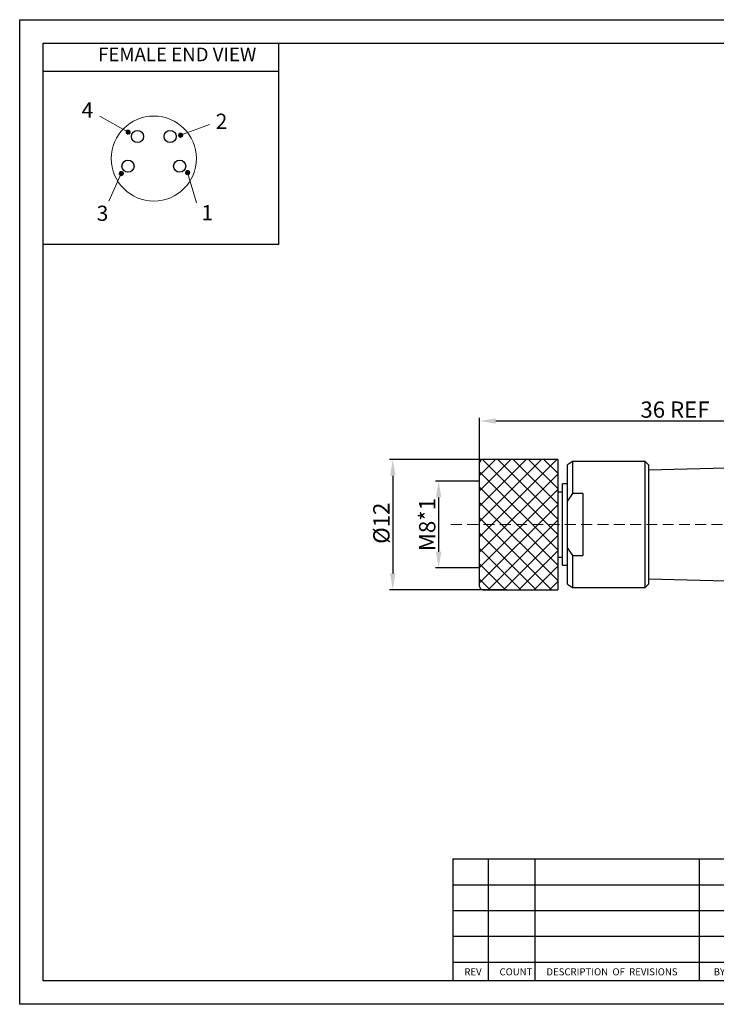
# Model space of a CAD drawing. Units: inches. Extents: x 1674 to 1803, y 1594 to 1685.
# Drawn here: x 1674 to 1739, y 1594 to 1685 of the extents above; entities that cross this region are included whole.
import ezdxf

# ---------------------------------------------------------------- set-up
doc = ezdxf.new("R2010")
doc.units = ezdxf.units.IN
doc.header["$MEASUREMENT"] = 0
doc.linetypes.add('DASHEDX2', pattern=[1.5, 1, -0.5])
doc.layers.add('A1', color=7, linetype='Continuous', lineweight=30)
doc.layers.add('A7', color=7, linetype='Continuous', lineweight=25)
for name, color, linetype in [('A3', 3, 'Continuous'), ('A6', 1, 'Continuous'), ('TFR-TRI', 7, 'Continuous'), ('图层 1', 7, 'Continuous'), ('标题框层', 2, 'Continuous')]:
    doc.layers.add(name, color=color, linetype=linetype)
doc.styles.add('样式', font='isocp.shx', dxfattribs={"bigfont": 'gbcbig.shx'})
doc.dimstyles.get("Standard").update_dxf_attribs({"dimtxt": 2.5, "dimasz": 2.5, "dimexe": 0.5, "dimexo": 0, "dimgap": 0.3, "dimtad": 1, "dimdec": 3, "dimdsep": 46, "dimtxsty": '样式', "dimcen": 0.09, "dimclrd": 256, "dimclrt": 2, "dimadec": 0, "dimazin": 0, "dimtfac": 1, "dimtdec": 3, "dimtmove": 0, "dimatfit": 3, "dimfxl": 0, "dimtolj": 1, "dimtzin": 0, "dimarcsym": 0})

# ---------------------------------------------------------------- blocks, each defined once
blk = doc.blocks.new('标题框')
at = {"layer": '标题框层'}
for p, q in [((1826.88, 707.8), (1826.88, 655.8)), ((1826.88, 707.8), (1996.88, 707.8)), ((1841.88, 707.8), (1841.88, 655.8)), ((1861.88, 707.8), (1861.88, 655.8)), ((1931.88, 707.8), (1931.88, 655.8)), ((1826.88, 696.8), (1996.88, 696.8)), ((1826.88, 685.8), (1996.88, 685.8)), ((1826.88, 674.8), (1996.88, 674.8)), ((1826.88, 663.8), (1996.88, 663.8))]:
    blk.add_line(p, q, dxfattribs=at)
at = {"layer": 'A7', "char_height": 3, "attachment_point": 1, "style": '样式'}
for s, insert in [('REV', (1831.75, 661.16)), ('COUNT', (1846.75, 661.16)), ('DESCRIPTION  OF  REVISIONS', (1866.75, 661.16)), ('BY', (1938.07, 661.16))]:
    blk.add_mtext_dynamic_manual_height_columns(s, width=157.076, gutter_width=17.5, heights=[0], dxfattribs=dict(at, insert=insert))
at = {"layer": 'A7', "style": '样式'}
for tag, p in [('2017.5.30', (2062.66, 696.73)), ('FEK41-P/T539', (2149.89, 690.74)), ('1:1', (2067.24, 684))]:
    blk.add_attdef(tag, p, '', height=4.55, dxfattribs=at)
blk = doc.blocks.new('*D19')
at = {"layer": 'A3', "color": 0, "lineweight": -2}
for p, q in [((1719.252, 1644.146), (1708.463, 1644.146)), ((1708.763, 1642.646), (1708.763, 1633.646)), ((1719.252, 1632.146), (1708.463, 1632.146))]:
    blk.add_line(p, q, dxfattribs=at)
at = {"layer": 'A3', "color": 0}
for points in [[(1708.513, 1642.646), (1709.013, 1642.646), (1708.763, 1644.146)], [(1708.513, 1633.646), (1709.013, 1633.646), (1708.763, 1632.146)]]:
    blk.add_solid(points, dxfattribs=at)
at = {"layer": 'Defpoints', "color": 0}
for p in [(1719.252, 1644.146), (1708.763, 1632.146), (1719.252, 1632.146)]:
    blk.add_point(p, dxfattribs=at)
at = {"layer": 'A3', "color": 0, "insert": (1707.713, 1638.27), "char_height": 1.5, "attachment_point": 5, "rotation": 90, "style": '样式'}
blk.add_mtext('\\A1;%%C12', dxfattribs=at)
blk = doc.blocks.new('*D20')
at = {"layer": 'A3', "color": 0, "lineweight": -2}
for p, q in [((1716.752, 1642.146), (1712.683, 1642.146)), ((1712.983, 1640.646), (1712.983, 1635.646)), ((1716.752, 1634.146), (1712.683, 1634.146))]:
    blk.add_line(p, q, dxfattribs=at)
at = {"layer": 'A3', "color": 0}
for points in [[(1712.733, 1640.646), (1713.233, 1640.646), (1712.983, 1642.146)], [(1712.733, 1635.646), (1713.233, 1635.646), (1712.983, 1634.146)]]:
    blk.add_solid(points, dxfattribs=at)
at = {"layer": 'Defpoints', "color": 0}
for p in [(1716.752, 1642.146), (1712.983, 1634.146), (1716.752, 1634.146)]:
    blk.add_point(p, dxfattribs=at)
at = {"layer": 'A3', "color": 0, "insert": (1711.933, 1638.146), "char_height": 1.5, "attachment_point": 5, "rotation": 90, "style": '样式'}
blk.add_mtext('\\A1;M8*1', dxfattribs=at)
blk = doc.blocks.new('*D21')
at = {"layer": 'A7', "color": 0, "lineweight": -2}
for p, q in [((1716.752, 1643.646), (1716.752, 1647.989)), ((1752.752, 1643.146), (1752.752, 1647.989))]:
    blk.add_line(p, q, dxfattribs=at)
at = {"layer": 'A7', "lineweight": -2}
blk.add_line((1718.252, 1647.689), (1751.252, 1647.689), dxfattribs=at)
at = {"layer": 'A7'}
for points in [[(1718.252, 1647.939), (1718.252, 1647.439), (1716.752, 1647.689)], [(1751.252, 1647.939), (1751.252, 1647.439), (1752.752, 1647.689)]]:
    blk.add_solid(points, dxfattribs=at)
at = {"layer": 'Defpoints', "color": 0}
for p in [(1752.752, 1647.689), (1716.752, 1643.646), (1752.752, 1643.146)]:
    blk.add_point(p, dxfattribs=at)
at = {"layer": 'A7', "color": 0, "insert": (1734.752, 1648.739), "char_height": 1.5, "attachment_point": 5, "style": '样式'}
blk.add_mtext('\\A1;36 REF', dxfattribs=at)

msp = doc.modelspace()

# ---------------------------------------------------------------- hatches: boundary and pattern name
at = {"layer": 'A7'}
h = msp.add_hatch(dxfattribs=at)
h.set_pattern_fill('ANSI37', color=256, scale=8)
h.set_pattern_definition([(45, (-701.3839, -631.2156), (-0.70710678, 0.70710678), []), (135, (-701.3839, -631.2156), (-0.70710678, -0.70710678), [])])
h.paths.add_polyline_path([(1723.9525, 1641.7618), (1723.9525, 1642.5801), (1723.9525, 1643.2473), (1723.9525, 1643.7408), (1723.9525, 1644.0439), (1723.9525, 1644.146), (1717.0525, 1644.146, 0.4142135), (1716.7525, 1643.846), (1716.7525, 1638.146), (1723.9525, 1638.146), (1723.9525, 1638.6996), (1723.9525, 1639.788), (1723.9525, 1640.8204)])
h.paths.add_polyline_path([(1723.9525, 1637.5924), (1723.9525, 1638.146), (1716.7525, 1638.146), (1716.7525, 1632.446, 0.4142136), (1717.0525, 1632.146), (1723.9525, 1632.146), (1723.9525, 1632.2482), (1723.9525, 1632.5512), (1723.9525, 1633.0447), (1723.9525, 1633.712), (1723.9525, 1634.5302), (1723.9525, 1635.4716), (1723.9525, 1636.504)])
at = {"layer": '图层 1'}
for points in [[(1684.2407, 1674.432), (1684.1996, 1674.35), (1684.5694, 1674.35)], [(1684.1996, 1674.35), (1684.3434, 1674.3088), (1684.4461, 1674.3088)], [(1684.1996, 1674.35), (1684.5694, 1674.35), (1684.4461, 1674.3088)], [(1684.1996, 1674.35), (1684.1996, 1674.3088), (1684.3023, 1674.3088)], [(1684.1996, 1674.3088), (1684.2201, 1674.2471), (1684.3844, 1674.2471)], [(1684.1996, 1674.3088), (1684.3844, 1674.3088), (1684.3844, 1674.2471)], [(1684.2201, 1674.2471), (1684.2201, 1674.2266), (1684.3844, 1674.2266)], [(1684.2201, 1674.2471), (1684.3844, 1674.2471), (1684.3844, 1674.2266)], [(1684.2201, 1674.2266), (1684.3023, 1674.1446), (1684.3844, 1674.1446)], [(1684.2201, 1674.2266), (1684.3844, 1674.2266), (1684.3844, 1674.1446)], [(1684.3023, 1674.4731), (1684.2407, 1674.432), (1684.5282, 1674.432)], [(1684.2407, 1674.432), (1684.5488, 1674.432), (1684.5694, 1674.35)], [(1684.3228, 1674.4937), (1684.3023, 1674.4731), (1684.4872, 1674.4731)], [(1684.3023, 1674.4731), (1684.4872, 1674.4731), (1684.5282, 1674.432)], [(1684.3023, 1674.1446), (1684.3434, 1674.124), (1684.3844, 1674.124)], [(1684.3023, 1674.1446), (1684.3844, 1674.1446), (1684.3844, 1674.124)], [(1684.3228, 1674.4937), (1684.4461, 1674.4937), (1684.4872, 1674.4731)], [(1684.3844, 1674.3088), (1684.3844, 1674.2471), (1684.5694, 1674.2471)], [(1684.3844, 1674.3088), (1684.5694, 1674.3088), (1684.5694, 1674.2471)], [(1684.3844, 1674.2471), (1684.3844, 1674.1446), (1684.5077, 1674.1446)], [(1684.3844, 1674.2471), (1684.5694, 1674.2471), (1684.5077, 1674.1446)], [(1684.3844, 1674.1446), (1684.3844, 1674.124), (1684.405, 1674.124)], [(1684.3844, 1674.1446), (1684.5077, 1674.1446), (1684.405, 1674.124)], [(1684.5694, 1674.35), (1684.4872, 1674.3088), (1684.5694, 1674.3088)], [(1689.0566, 1674.1235), (1689.0362, 1674.0209), (1689.221, 1674.0209)], [(1689.0362, 1674.0209), (1689.0362, 1673.9592), (1689.221, 1673.9592)], [(1689.0362, 1674.0209), (1689.221, 1674.0209), (1689.221, 1673.9592)], [(1689.0362, 1673.9592), (1689.0566, 1673.9181), (1689.2416, 1673.9181)], [(1689.0362, 1673.9592), (1689.221, 1673.9592), (1689.2416, 1673.9181)], [(1689.1593, 1674.2057), (1689.0566, 1674.1235), (1689.2416, 1674.1235)], [(1689.0566, 1674.1235), (1689.2416, 1674.1235), (1689.221, 1674.0209)], [(1689.0566, 1673.9181), (1689.1389, 1673.8361), (1689.2621, 1673.8361)], [(1689.0566, 1673.9181), (1689.2416, 1673.9181), (1689.2621, 1673.8361)], [(1689.1593, 1674.2057), (1689.2621, 1674.2057), (1689.2416, 1674.1235)], [(1689.2416, 1674.1235), (1689.221, 1674.0209), (1689.4264, 1674.0209)], [(1689.221, 1674.0209), (1689.2416, 1673.9386), (1689.4058, 1673.9386)], [(1689.221, 1674.0209), (1689.4058, 1674.0209), (1689.4058, 1673.9386)], [(1689.2621, 1674.1646), (1689.2416, 1674.1235), (1689.3853, 1674.1235)], [(1689.2416, 1674.1235), (1689.3853, 1674.1235), (1689.4264, 1674.0209)], [(1689.2416, 1673.9386), (1689.2621, 1673.8769), (1689.3443, 1673.8769)], [(1689.2416, 1673.9386), (1689.4058, 1673.9386), (1689.3443, 1673.8769)], [(1689.2621, 1674.2057), (1689.2621, 1674.1646), (1689.3443, 1674.1646)], [(1689.2621, 1674.2057), (1689.2826, 1674.2057), (1689.3443, 1674.1646)], [(1689.2621, 1674.1646), (1689.3443, 1674.1646), (1689.3853, 1674.1235)], [(1689.2621, 1673.8769), (1689.2621, 1673.8361), (1689.2826, 1673.8361)], [(1689.2621, 1673.8769), (1689.3443, 1673.8769), (1689.2826, 1673.8361)], [(1683.595, 1670.5923), (1683.5745, 1670.4897), (1683.7594, 1670.4897)], [(1683.5745, 1670.4897), (1683.5745, 1670.428), (1683.7594, 1670.428)], [(1683.5745, 1670.4897), (1683.7594, 1670.4897), (1683.7594, 1670.428)], [(1683.5745, 1670.428), (1683.595, 1670.3869), (1683.7799, 1670.3869)], [(1683.5745, 1670.428), (1683.7594, 1670.428), (1683.7799, 1670.3869)], [(1683.6977, 1670.6746), (1683.595, 1670.5923), (1683.7799, 1670.5923)], [(1683.595, 1670.5923), (1683.7799, 1670.5923), (1683.7594, 1670.4897)], [(1683.595, 1670.3869), (1683.6772, 1670.3049), (1683.8005, 1670.3049)], [(1683.595, 1670.3869), (1683.7799, 1670.3869), (1683.8005, 1670.3049)], [(1683.6977, 1670.6746), (1683.8005, 1670.6746), (1683.7799, 1670.5923)], [(1683.7799, 1670.5923), (1683.7594, 1670.4897), (1683.9648, 1670.4897)], [(1683.7594, 1670.4897), (1683.7799, 1670.4075), (1683.9442, 1670.4075)], [(1683.7594, 1670.4897), (1683.9442, 1670.4897), (1683.9442, 1670.4075)], [(1683.8005, 1670.6334), (1683.7799, 1670.5923), (1683.9236, 1670.5923)], [(1683.7799, 1670.5923), (1683.9236, 1670.5923), (1683.9648, 1670.4897)], [(1683.7799, 1670.4075), (1683.8005, 1670.3458), (1683.8826, 1670.3458)], [(1683.7799, 1670.4075), (1683.9442, 1670.4075), (1683.8826, 1670.3458)], [(1683.8005, 1670.6746), (1683.8005, 1670.6334), (1683.8826, 1670.6334)], [(1683.8005, 1670.6746), (1683.8209, 1670.6746), (1683.8826, 1670.6334)], [(1683.8005, 1670.6334), (1683.8826, 1670.6334), (1683.9236, 1670.5923)], [(1683.8005, 1670.3458), (1683.8005, 1670.3049), (1683.8209, 1670.3049)], [(1683.8005, 1670.3458), (1683.8826, 1670.3458), (1683.8209, 1670.3049)], [(1689.7067, 1670.683), (1689.6863, 1670.5804), (1689.8711, 1670.5804)], [(1689.6863, 1670.5804), (1689.6863, 1670.5187), (1689.8711, 1670.5187)], [(1689.6863, 1670.5804), (1689.8711, 1670.5804), (1689.8711, 1670.5187)], [(1689.6863, 1670.5187), (1689.7067, 1670.4776), (1689.8917, 1670.4776)], [(1689.6863, 1670.5187), (1689.8711, 1670.5187), (1689.8917, 1670.4776)], [(1689.8094, 1670.7653), (1689.7067, 1670.683), (1689.8917, 1670.683)], [(1689.7067, 1670.683), (1689.8917, 1670.683), (1689.8711, 1670.5804)], [(1689.7067, 1670.4776), (1689.789, 1670.3956), (1689.9123, 1670.3956)], [(1689.7067, 1670.4776), (1689.8917, 1670.4776), (1689.9123, 1670.3956)], [(1689.8094, 1670.7653), (1689.9123, 1670.7653), (1689.8917, 1670.683)], [(1689.8917, 1670.683), (1689.8711, 1670.5804), (1690.0765, 1670.5804)], [(1689.8711, 1670.5804), (1689.8917, 1670.4981), (1690.056, 1670.4981)], [(1689.8711, 1670.5804), (1690.056, 1670.5804), (1690.056, 1670.4981)], [(1689.9123, 1670.7241), (1689.8917, 1670.683), (1690.0354, 1670.683)], [(1689.8917, 1670.683), (1690.0354, 1670.683), (1690.0765, 1670.5804)], [(1689.8917, 1670.4981), (1689.9123, 1670.4364), (1689.9944, 1670.4364)], [(1689.8917, 1670.4981), (1690.056, 1670.4981), (1689.9944, 1670.4364)], [(1689.9123, 1670.7653), (1689.9123, 1670.7241), (1689.9944, 1670.7241)], [(1689.9123, 1670.7653), (1689.9327, 1670.7653), (1689.9944, 1670.7241)], [(1689.9123, 1670.7241), (1689.9944, 1670.7241), (1690.0354, 1670.683)], [(1689.9123, 1670.4364), (1689.9123, 1670.3956), (1689.9327, 1670.3956)], [(1689.9123, 1670.4364), (1689.9944, 1670.4364), (1689.9327, 1670.3956)]]:
    msp.add_hatch(color=7, dxfattribs=at).paths.add_polyline_path(points)

# ---------------------------------------------------------------- linework, layer by layer
at = {"layer": 'A1'}
for p, q in [((1676.5636, 1682.5043), (1800.5476, 1682.5043)), ((1676.5636, 1596.1043), (1676.5636, 1682.5043)), ((1800.5476, 1596.1043), (1676.5636, 1596.1043))]:
    msp.add_line(p, q, dxfattribs=at)
at = {"layer": 'A6'}
for p, q in [((1674.4036, 1684.6643), (1802.7076, 1684.6643)), ((1674.4036, 1593.9443), (1674.4036, 1684.6643)), ((1802.7076, 1593.9443), (1674.4036, 1593.9443))]:
    msp.add_line(p, q, dxfattribs=at)
at = {"layer": 'A7', "lineweight": 30}
for points in [[(1698.2611, 1663.9482), (1698.2611, 1682.5043)], [(1698.2611, 1679.9032), (1676.5636, 1679.9032)], [(1698.2611, 1663.9482), (1676.5636, 1663.9482)]]:
    msp.add_lwpolyline(points, dxfattribs=at)
at = {"layer": 'TFR-TRI', "color": 0}
for p, q in [((1723.9525, 1644.146), (1717.0525, 1644.146)), ((1723.9525, 1644.146), (1723.9525, 1644.0439)), ((1723.9525, 1644.0439), (1723.9525, 1643.7408)), ((1725.3025, 1643.946), (1724.8525, 1643.646)), ((1732.0025, 1643.946), (1725.3025, 1643.946)), ((1725.3025, 1643.946), (1725.3025, 1643.817)), ((1732.3025, 1643.646), (1732.0025, 1643.946)), ((1732.0025, 1643.8346), (1732.0025, 1643.946)), ((1716.7525, 1632.446), (1716.7525, 1643.846)), ((1723.9525, 1643.7408), (1723.9525, 1643.2473)), ((1723.9525, 1643.2473), (1723.9525, 1642.5801)), ((1724.8525, 1643.5429), (1724.8525, 1643.646)), ((1724.8525, 1643.2375), (1724.8525, 1643.5429)), ((1724.8525, 1642.7413), (1724.8525, 1643.2375)), ((1725.3025, 1643.817), (1725.3025, 1643.4357)), ((1725.3025, 1643.4357), (1725.3025, 1642.819)), ((1732.0025, 1643.5045), (1732.0025, 1643.8346)), ((1732.0025, 1642.9685), (1732.0025, 1643.5045)), ((1732.0025, 1642.2472), (1732.0025, 1642.9685)), ((1732.3025, 1643.646), (1732.3025, 1643.5403)), ((1732.3025, 1643.5403), (1732.3025, 1643.2274)), ((1741.7025, 1643.396), (1732.3025, 1643.146)), ((1732.3025, 1643.2274), (1732.3025, 1642.7191)), ((1723.9525, 1642.5801), (1723.9525, 1641.7618)), ((1724.8525, 1642.0728), (1724.8525, 1642.7413)), ((1724.8525, 1641.2572), (1724.8525, 1642.0728)), ((1725.3025, 1642.819), (1725.3025, 1641.9944)), ((1732.0025, 1641.3683), (1732.0025, 1642.2472)), ((1732.3025, 1642.7191), (1732.3025, 1642.0351)), ((1732.3025, 1642.0351), (1732.3025, 1641.2016)), ((1723.9525, 1641.7618), (1723.9525, 1640.8204)), ((1724.4025, 1641.146), (1723.9525, 1641.146)), ((1724.8525, 1641.896), (1724.4025, 1641.896)), ((1724.4025, 1641.787), (1724.4025, 1641.896)), ((1724.4025, 1641.4665), (1724.4025, 1641.787)), ((1724.4025, 1640.9529), (1724.4025, 1641.4665)), ((1724.8525, 1640.3249), (1724.8525, 1641.2572)), ((1725.3025, 1641.9944), (1725.3025, 1640.9986)), ((1732.0025, 1640.3656), (1732.0025, 1641.3683)), ((1732.3025, 1641.2016), (1732.3025, 1640.2508)), ((1723.9525, 1640.8204), (1723.9525, 1639.788)), ((1724.4025, 1640.2763), (1724.4025, 1640.9529)), ((1724.4025, 1639.4758), (1724.4025, 1640.2763)), ((1725.3025, 1640.9986), (1724.8525, 1640.3249)), ((1724.8525, 1635.9671), (1724.8525, 1640.3249)), ((1726.2525, 1640.9986), (1725.3025, 1640.9986)), ((1726.2525, 1640.9986), (1726.2525, 1639.9072)), ((1732.0025, 1639.2775), (1732.0025, 1640.3656)), ((1732.3025, 1640.2508), (1732.3025, 1639.219)), ((1723.9525, 1639.788), (1723.9525, 1638.6996)), ((1724.4025, 1638.598), (1724.4025, 1639.4758)), ((1726.2525, 1639.9072), (1726.2525, 1638.7414)), ((1723.9525, 1638.6996), (1723.9525, 1637.5924)), ((1724.4025, 1637.694), (1724.4025, 1638.598)), ((1726.2525, 1638.7414), (1726.2525, 1637.5506)), ((1732.0025, 1638.146), (1732.0025, 1639.2775)), ((1732.3025, 1639.219), (1732.3025, 1638.146)), ((1723.9525, 1637.5924), (1723.9525, 1636.504)), ((1724.4025, 1636.8163), (1724.4025, 1637.694)), ((1726.2525, 1637.5506), (1726.2525, 1636.3849)), ((1732.0025, 1637.0145), (1732.0025, 1638.146)), ((1732.3025, 1638.146), (1732.3025, 1637.073)), ((1724.4025, 1636.0158), (1724.4025, 1636.8163)), ((1732.0025, 1635.9265), (1732.0025, 1637.0145)), ((1732.3025, 1637.073), (1732.3025, 1636.0413)), ((1723.9525, 1636.504), (1723.9525, 1635.4716)), ((1724.4025, 1635.3391), (1724.4025, 1636.0158)), ((1724.8525, 1635.0349), (1724.8525, 1635.9671)), ((1724.8525, 1635.9671), (1725.3025, 1635.2934)), ((1726.2525, 1636.3849), (1726.2525, 1635.2934)), ((1732.0025, 1634.9237), (1732.0025, 1635.9265)), ((1732.3025, 1636.0413), (1732.3025, 1635.0904)), ((1723.9525, 1635.4716), (1723.9525, 1634.5302)), ((1723.9525, 1635.146), (1724.4025, 1635.146)), ((1724.4025, 1634.8255), (1724.4025, 1635.3391)), ((1724.4025, 1634.505), (1724.4025, 1634.8255)), ((1724.8525, 1634.2192), (1724.8525, 1635.0349)), ((1725.3025, 1635.2934), (1726.2525, 1635.2934)), ((1725.3025, 1635.2934), (1725.3025, 1634.2976)), ((1732.0025, 1634.0448), (1732.0025, 1634.9237)), ((1732.3025, 1635.0904), (1732.3025, 1634.2569)), ((1723.9525, 1634.5302), (1723.9525, 1633.712)), ((1724.4025, 1634.396), (1724.4025, 1634.505)), ((1724.4025, 1634.396), (1724.8525, 1634.396)), ((1724.8525, 1633.5507), (1724.8525, 1634.2192)), ((1725.3025, 1634.2976), (1725.3025, 1633.473)), ((1732.0025, 1633.3235), (1732.0025, 1634.0448)), ((1732.3025, 1634.2569), (1732.3025, 1633.5729)), ((1723.9525, 1633.712), (1723.9525, 1633.0447)), ((1723.9525, 1633.0447), (1723.9525, 1632.5512)), ((1724.8525, 1633.0545), (1724.8525, 1633.5507)), ((1724.8525, 1632.7491), (1724.8525, 1633.0545)), ((1725.3025, 1633.473), (1725.3025, 1632.8564)), ((1732.0025, 1632.7875), (1732.0025, 1633.3235)), ((1732.3025, 1633.5729), (1732.3025, 1633.0647)), ((1732.3025, 1633.146), (1741.7025, 1632.896)), ((1732.3025, 1633.0647), (1732.3025, 1632.7517)), ((1717.0525, 1632.146), (1723.9525, 1632.146)), ((1723.9525, 1632.5512), (1723.9525, 1632.2482)), ((1723.9525, 1632.2482), (1723.9525, 1632.146)), ((1724.8525, 1632.646), (1724.8525, 1632.7491)), ((1724.8525, 1632.646), (1725.3025, 1632.346)), ((1725.3025, 1632.8564), (1725.3025, 1632.475)), ((1725.3025, 1632.475), (1725.3025, 1632.346)), ((1725.3025, 1632.346), (1732.0025, 1632.346)), ((1732.0025, 1632.4575), (1732.0025, 1632.7875)), ((1732.0025, 1632.346), (1732.3025, 1632.646)), ((1732.0025, 1632.346), (1732.0025, 1632.4575)), ((1732.3025, 1632.7517), (1732.3025, 1632.646))]:
    msp.add_line(p, q, dxfattribs=at)
at = {"layer": 'TFR-TRI', "color": 1, "linetype": 'DASHEDX2', "lineweight": 5}
msp.add_line((1714.1216, 1638.146), (1755.7389, 1638.146), dxfattribs=at)
at = {"layer": 'TFR-TRI', "color": 0}
for centre in [(1685.2516, 1673.8994), (1688.2617, 1673.8994), (1684.3766, 1671.1693), (1689.1366, 1671.1693)]:
    msp.add_circle(centre, 0.56, dxfattribs=at)
at = {"layer": 'TFR-TRI', "color": 0, "lineweight": 5}
for start, end in [(360, 180), (180, 360)]:
    msp.add_arc((1686.7567, 1671.8693), 3.92, start, end, dxfattribs=at)
at = {"layer": 'TFR-TRI', "color": 0}
for centre, start, end in [((1717.0525, 1643.846), 90, 180), ((1717.0525, 1632.446), 180, 270)]:
    msp.add_arc(centre, 0.3, start, end, dxfattribs=at)
at = {"layer": '图层 1', "color": 7, "lineweight": 9}
for points in [[(1684.3844, 1674.3088), (1681.7712, 1675.7745)], [(1689.221, 1674.0209), (1691.8703, 1675.0124)], [(1689.4264, 1674.0209), (1689.3853, 1674.1235), (1689.3237, 1674.1852), (1689.221, 1674.2057), (1689.1183, 1674.1852), (1689.0566, 1674.1235), (1689.0362, 1674.0209), (1689.0566, 1673.9181), (1689.1183, 1673.8564), (1689.221, 1673.8155), (1689.3237, 1673.8564), (1689.3853, 1673.9181), (1689.4264, 1674.0209)], [(1683.7594, 1670.4897), (1682.5983, 1667.9421)], [(1683.9648, 1670.4897), (1683.9236, 1670.5923), (1683.8621, 1670.654), (1683.7594, 1670.6746), (1683.6567, 1670.654), (1683.595, 1670.5923), (1683.5745, 1670.4897), (1683.595, 1670.3869), (1683.6567, 1670.3252), (1683.7594, 1670.2843), (1683.8621, 1670.3252), (1683.9236, 1670.3869), (1683.9648, 1670.4897)], [(1690.0765, 1670.5804), (1690.0354, 1670.683), (1689.9738, 1670.7447), (1689.8711, 1670.7653), (1689.7684, 1670.7447), (1689.7067, 1670.683), (1689.6863, 1670.5804), (1689.7067, 1670.4776), (1689.7684, 1670.4159), (1689.8711, 1670.375), (1689.9738, 1670.4159), (1690.0354, 1670.4776), (1690.0765, 1670.5804)], [(1689.8711, 1670.5804), (1690.6751, 1667.7866)]]:
    msp.add_lwpolyline(points, dxfattribs=at)
at = {"layer": '图层 1', "lineweight": 0}
for points in [[(1684.2407, 1674.432), (1684.1996, 1674.35), (1684.5694, 1674.35), (1684.2407, 1674.432)], [(1684.1996, 1674.35), (1684.1996, 1674.35)], [(1684.1996, 1674.35), (1684.3434, 1674.3088), (1684.4461, 1674.3088), (1684.1996, 1674.35)], [(1684.1996, 1674.35), (1684.5694, 1674.35), (1684.4461, 1674.3088), (1684.1996, 1674.35)], [(1684.1996, 1674.35), (1684.1996, 1674.3088), (1684.3023, 1674.3088), (1684.1996, 1674.35)], [(1684.1996, 1674.3088), (1684.3023, 1674.3088), (1684.3844, 1674.3088), (1684.1996, 1674.3088)], [(1684.1996, 1674.3088), (1684.2201, 1674.2471), (1684.3844, 1674.2471), (1684.1996, 1674.3088)], [(1684.1996, 1674.3088), (1684.3844, 1674.3088), (1684.3844, 1674.2471), (1684.1996, 1674.3088)], [(1684.2201, 1674.2471), (1684.2201, 1674.2266), (1684.3844, 1674.2266), (1684.2201, 1674.2471)], [(1684.2201, 1674.2471), (1684.3844, 1674.2471), (1684.3844, 1674.2266), (1684.2201, 1674.2471)], [(1684.2201, 1674.2266), (1684.3023, 1674.1446), (1684.3844, 1674.1446), (1684.2201, 1674.2266)], [(1684.2201, 1674.2266), (1684.3844, 1674.2266), (1684.3844, 1674.1446), (1684.2201, 1674.2266)], [(1684.3023, 1674.4731), (1684.2407, 1674.432), (1684.5282, 1674.432), (1684.3023, 1674.4731)], [(1684.2407, 1674.432), (1684.5282, 1674.432), (1684.5488, 1674.432), (1684.2407, 1674.432)], [(1684.2407, 1674.432), (1684.5488, 1674.432), (1684.5694, 1674.35), (1684.2407, 1674.432)], [(1684.3228, 1674.4937), (1684.3023, 1674.4731), (1684.4872, 1674.4731), (1684.3228, 1674.4937)], [(1684.3023, 1674.4731), (1684.4872, 1674.4731), (1684.5282, 1674.432), (1684.3023, 1674.4731)], [(1684.3023, 1674.1446), (1684.3434, 1674.124), (1684.3844, 1674.124), (1684.3023, 1674.1446)], [(1684.3023, 1674.1446), (1684.3844, 1674.1446), (1684.3844, 1674.124), (1684.3023, 1674.1446)], [(1684.405, 1674.4937), (1684.3228, 1674.4937), (1684.4461, 1674.4937), (1684.405, 1674.4937)], [(1684.3228, 1674.4937), (1684.4461, 1674.4937), (1684.4872, 1674.4731), (1684.3228, 1674.4937)], [(1684.3434, 1674.3088), (1684.4461, 1674.3088), (1684.3844, 1674.3088), (1684.3434, 1674.3088)], [(1684.4872, 1674.3088), (1684.3844, 1674.3088), (1684.5694, 1674.3088), (1684.4872, 1674.3088)], [(1684.3844, 1674.3088), (1684.3844, 1674.2471), (1684.5694, 1674.2471), (1684.3844, 1674.3088)], [(1684.3844, 1674.3088), (1684.5694, 1674.3088), (1684.5694, 1674.2471), (1684.3844, 1674.3088)], [(1684.3844, 1674.2471), (1684.3844, 1674.1446), (1684.5077, 1674.1446), (1684.3844, 1674.2471)], [(1684.3844, 1674.2471), (1684.5694, 1674.2471), (1684.5077, 1674.1446), (1684.3844, 1674.2471)], [(1684.3844, 1674.1446), (1684.3844, 1674.124), (1684.405, 1674.124), (1684.3844, 1674.1446)], [(1684.3844, 1674.1446), (1684.5077, 1674.1446), (1684.405, 1674.124), (1684.3844, 1674.1446)], [(1684.5694, 1674.35), (1684.4872, 1674.3088), (1684.5694, 1674.3088), (1684.5694, 1674.35)], [(1689.0566, 1674.1235), (1689.0362, 1674.0209), (1689.221, 1674.0209), (1689.0566, 1674.1235)], [(1689.0362, 1674.0209), (1689.0362, 1673.9592), (1689.221, 1673.9592), (1689.0362, 1674.0209)], [(1689.0362, 1674.0209), (1689.221, 1674.0209), (1689.221, 1673.9592), (1689.0362, 1674.0209)], [(1689.0362, 1673.9592), (1689.0566, 1673.9181), (1689.2416, 1673.9181), (1689.0362, 1673.9592)], [(1689.0362, 1673.9592), (1689.221, 1673.9592), (1689.2416, 1673.9181), (1689.0362, 1673.9592)], [(1689.1593, 1674.2057), (1689.0566, 1674.1235), (1689.2416, 1674.1235), (1689.1593, 1674.2057)], [(1689.0566, 1674.1235), (1689.2416, 1674.1235), (1689.221, 1674.0209), (1689.0566, 1674.1235)], [(1689.0566, 1673.9181), (1689.1389, 1673.8361), (1689.2621, 1673.8361), (1689.0566, 1673.9181)], [(1689.0566, 1673.9181), (1689.2416, 1673.9181), (1689.2621, 1673.8361), (1689.0566, 1673.9181)], [(1689.1593, 1674.2057), (1689.2621, 1674.2057), (1689.2416, 1674.1235), (1689.1593, 1674.2057)], [(1689.2416, 1674.1235), (1689.221, 1674.0209), (1689.4264, 1674.0209), (1689.2416, 1674.1235)], [(1689.221, 1674.0209), (1689.4264, 1674.0209), (1689.4058, 1674.0209), (1689.221, 1674.0209)], [(1689.221, 1674.0209), (1689.2416, 1673.9386), (1689.4058, 1673.9386), (1689.221, 1674.0209)], [(1689.221, 1674.0209), (1689.4058, 1674.0209), (1689.4058, 1673.9386), (1689.221, 1674.0209)], [(1689.2621, 1674.1646), (1689.2416, 1674.1235), (1689.3853, 1674.1235), (1689.2621, 1674.1646)], [(1689.2416, 1674.1235), (1689.3853, 1674.1235), (1689.4264, 1674.0209), (1689.2416, 1674.1235)], [(1689.2416, 1673.9386), (1689.2621, 1673.8769), (1689.3443, 1673.8769), (1689.2416, 1673.9386)], [(1689.2416, 1673.9386), (1689.4058, 1673.9386), (1689.3443, 1673.8769), (1689.2416, 1673.9386)], [(1689.2621, 1674.2057), (1689.2621, 1674.1646), (1689.3443, 1674.1646), (1689.2621, 1674.2057)], [(1689.2621, 1674.2057), (1689.2826, 1674.2057), (1689.3443, 1674.1646), (1689.2621, 1674.2057)], [(1689.2621, 1674.1646), (1689.3443, 1674.1646), (1689.3853, 1674.1235), (1689.2621, 1674.1646)], [(1689.2621, 1673.8769), (1689.2621, 1673.8361), (1689.2826, 1673.8361), (1689.2621, 1673.8769)], [(1689.2621, 1673.8769), (1689.3443, 1673.8769), (1689.2826, 1673.8361), (1689.2621, 1673.8769)], [(1683.595, 1670.5923), (1683.5745, 1670.4897), (1683.7594, 1670.4897), (1683.595, 1670.5923)], [(1683.5745, 1670.4897), (1683.5745, 1670.428), (1683.7594, 1670.428), (1683.5745, 1670.4897)], [(1683.5745, 1670.4897), (1683.7594, 1670.4897), (1683.7594, 1670.428), (1683.5745, 1670.4897)], [(1683.5745, 1670.428), (1683.595, 1670.3869), (1683.7799, 1670.3869), (1683.5745, 1670.428)], [(1683.5745, 1670.428), (1683.7594, 1670.428), (1683.7799, 1670.3869), (1683.5745, 1670.428)], [(1683.6977, 1670.6746), (1683.595, 1670.5923), (1683.7799, 1670.5923), (1683.6977, 1670.6746)], [(1683.595, 1670.5923), (1683.7799, 1670.5923), (1683.7594, 1670.4897), (1683.595, 1670.5923)], [(1683.595, 1670.3869), (1683.6772, 1670.3049), (1683.8005, 1670.3049), (1683.595, 1670.3869)], [(1683.595, 1670.3869), (1683.7799, 1670.3869), (1683.8005, 1670.3049), (1683.595, 1670.3869)], [(1683.6977, 1670.6746), (1683.8005, 1670.6746), (1683.7799, 1670.5923), (1683.6977, 1670.6746)], [(1683.7799, 1670.5923), (1683.7594, 1670.4897), (1683.9648, 1670.4897), (1683.7799, 1670.5923)], [(1683.7594, 1670.4897), (1683.9648, 1670.4897), (1683.9442, 1670.4897), (1683.7594, 1670.4897)], [(1683.7594, 1670.4897), (1683.7799, 1670.4075), (1683.9442, 1670.4075), (1683.7594, 1670.4897)], [(1683.7594, 1670.4897), (1683.9442, 1670.4897), (1683.9442, 1670.4075), (1683.7594, 1670.4897)], [(1683.8005, 1670.6334), (1683.7799, 1670.5923), (1683.9236, 1670.5923), (1683.8005, 1670.6334)], [(1683.7799, 1670.5923), (1683.9236, 1670.5923), (1683.9648, 1670.4897), (1683.7799, 1670.5923)], [(1683.7799, 1670.4075), (1683.8005, 1670.3458), (1683.8826, 1670.3458), (1683.7799, 1670.4075)], [(1683.7799, 1670.4075), (1683.9442, 1670.4075), (1683.8826, 1670.3458), (1683.7799, 1670.4075)], [(1683.8005, 1670.6746), (1683.8005, 1670.6334), (1683.8826, 1670.6334), (1683.8005, 1670.6746)], [(1683.8005, 1670.6746), (1683.8209, 1670.6746), (1683.8826, 1670.6334), (1683.8005, 1670.6746)], [(1683.8005, 1670.6334), (1683.8826, 1670.6334), (1683.9236, 1670.5923), (1683.8005, 1670.6334)], [(1683.8005, 1670.3458), (1683.8005, 1670.3049), (1683.8209, 1670.3049), (1683.8005, 1670.3458)], [(1683.8005, 1670.3458), (1683.8826, 1670.3458), (1683.8209, 1670.3049), (1683.8005, 1670.3458)], [(1689.7067, 1670.683), (1689.6863, 1670.5804), (1689.8711, 1670.5804), (1689.7067, 1670.683)], [(1689.6863, 1670.5804), (1689.6863, 1670.5187), (1689.8711, 1670.5187), (1689.6863, 1670.5804)], [(1689.6863, 1670.5804), (1689.8711, 1670.5804), (1689.8711, 1670.5187), (1689.6863, 1670.5804)], [(1689.6863, 1670.5187), (1689.7067, 1670.4776), (1689.8917, 1670.4776), (1689.6863, 1670.5187)], [(1689.6863, 1670.5187), (1689.8711, 1670.5187), (1689.8917, 1670.4776), (1689.6863, 1670.5187)], [(1689.8094, 1670.7653), (1689.7067, 1670.683), (1689.8917, 1670.683), (1689.8094, 1670.7653)], [(1689.7067, 1670.683), (1689.8917, 1670.683), (1689.8711, 1670.5804), (1689.7067, 1670.683)], [(1689.7067, 1670.4776), (1689.789, 1670.3956), (1689.9123, 1670.3956), (1689.7067, 1670.4776)], [(1689.7067, 1670.4776), (1689.8917, 1670.4776), (1689.9123, 1670.3956), (1689.7067, 1670.4776)], [(1689.8094, 1670.7653), (1689.9123, 1670.7653), (1689.8917, 1670.683), (1689.8094, 1670.7653)], [(1689.8917, 1670.683), (1689.8711, 1670.5804), (1690.0765, 1670.5804), (1689.8917, 1670.683)], [(1689.8711, 1670.5804), (1690.0765, 1670.5804), (1690.056, 1670.5804), (1689.8711, 1670.5804)], [(1689.8711, 1670.5804), (1689.8917, 1670.4981), (1690.056, 1670.4981), (1689.8711, 1670.5804)], [(1689.8711, 1670.5804), (1690.056, 1670.5804), (1690.056, 1670.4981), (1689.8711, 1670.5804)], [(1689.9123, 1670.7241), (1689.8917, 1670.683), (1690.0354, 1670.683), (1689.9123, 1670.7241)], [(1689.8917, 1670.683), (1690.0354, 1670.683), (1690.0765, 1670.5804), (1689.8917, 1670.683)], [(1689.8917, 1670.4981), (1689.9123, 1670.4364), (1689.9944, 1670.4364), (1689.8917, 1670.4981)], [(1689.8917, 1670.4981), (1690.056, 1670.4981), (1689.9944, 1670.4364), (1689.8917, 1670.4981)], [(1689.9123, 1670.7653), (1689.9123, 1670.7241), (1689.9944, 1670.7241), (1689.9123, 1670.7653)], [(1689.9123, 1670.7653), (1689.9327, 1670.7653), (1689.9944, 1670.7241), (1689.9123, 1670.7653)], [(1689.9123, 1670.7241), (1689.9944, 1670.7241), (1690.0354, 1670.683), (1689.9123, 1670.7241)], [(1689.9123, 1670.4364), (1689.9123, 1670.3956), (1689.9327, 1670.3956), (1689.9123, 1670.4364)], [(1689.9123, 1670.4364), (1689.9944, 1670.4364), (1689.9327, 1670.3956), (1689.9123, 1670.4364)]]:
    msp.add_lwpolyline(points, dxfattribs=at)
for points in [[(1684.1996, 1674.35), (1684.1996, 1674.35), (1684.5694, 1674.35), (1684.5694, 1674.35), (1684.5694, 1674.35), (1684.1996, 1674.35), (1684.1996, 1674.35)], [(1684.1996, 1674.35), (1684.1996, 1674.35), (1684.5694, 1674.35), (1684.5694, 1674.35), (1684.5694, 1674.35), (1684.1996, 1674.35), (1684.1996, 1674.35)], [(1684.1996, 1674.35), (1684.1996, 1674.35), (1684.3023, 1674.3088), (1684.3023, 1674.3088), (1684.3023, 1674.3088), (1684.1996, 1674.35), (1684.1996, 1674.35)], [(1684.1996, 1674.3088), (1684.1996, 1674.3088), (1684.3023, 1674.3088), (1684.3023, 1674.3088), (1684.3023, 1674.3088), (1684.1996, 1674.3088), (1684.1996, 1674.3088)], [(1684.1996, 1674.3088), (1684.1996, 1674.3088), (1684.3023, 1674.3088), (1684.3023, 1674.3088), (1684.3023, 1674.3088), (1684.1996, 1674.3088), (1684.1996, 1674.3088)], [(1684.1996, 1674.3088), (1684.1996, 1674.3088), (1684.3844, 1674.3088), (1684.3844, 1674.3088), (1684.3844, 1674.3088), (1684.1996, 1674.3088), (1684.1996, 1674.3088)], [(1684.2407, 1674.432), (1684.2407, 1674.432), (1684.5488, 1674.432), (1684.5488, 1674.432), (1684.5488, 1674.432), (1684.2407, 1674.432), (1684.2407, 1674.432)], [(1684.3434, 1674.3088), (1684.3434, 1674.3088), (1684.4461, 1674.3088), (1684.4461, 1674.3088), (1684.4461, 1674.3088), (1684.3434, 1674.3088), (1684.3434, 1674.3088)], [(1684.3434, 1674.3088), (1684.3434, 1674.3088), (1684.4461, 1674.3088), (1684.4461, 1674.3088), (1684.4461, 1674.3088), (1684.3434, 1674.3088), (1684.3434, 1674.3088)], [(1684.4872, 1674.3088), (1684.4872, 1674.3088), (1684.5694, 1674.3088), (1684.5694, 1674.3088), (1684.5694, 1674.3088), (1684.4872, 1674.3088), (1684.4872, 1674.3088)], [(1684.4872, 1674.3088), (1684.4872, 1674.3088), (1684.5694, 1674.3088), (1684.5694, 1674.3088), (1684.5694, 1674.3088), (1684.4872, 1674.3088), (1684.4872, 1674.3088)], [(1684.4872, 1674.3088), (1684.4872, 1674.3088), (1684.5694, 1674.3088), (1684.5694, 1674.3088), (1684.5694, 1674.3088), (1684.4872, 1674.3088), (1684.4872, 1674.3088)], [(1689.0362, 1674.0209), (1689.0362, 1674.0209), (1689.221, 1674.0209), (1689.221, 1674.0209), (1689.221, 1674.0209), (1689.0362, 1674.0209), (1689.0362, 1674.0209)], [(1689.221, 1674.0209), (1689.221, 1674.0209), (1689.0362, 1674.0209), (1689.0362, 1674.0209), (1689.0362, 1674.0209), (1689.221, 1674.0209), (1689.221, 1674.0209)], [(1689.0566, 1674.1235), (1689.0566, 1674.1235), (1689.2416, 1674.1235), (1689.2416, 1674.1235), (1689.2416, 1674.1235), (1689.0566, 1674.1235), (1689.0566, 1674.1235)], [(1689.0566, 1674.1235), (1689.0566, 1674.1235), (1689.2416, 1674.1235), (1689.2416, 1674.1235), (1689.2416, 1674.1235), (1689.0566, 1674.1235), (1689.0566, 1674.1235)], [(1689.0566, 1673.9181), (1689.0566, 1673.9181), (1689.2416, 1673.9181), (1689.2416, 1673.9181), (1689.2416, 1673.9181), (1689.0566, 1673.9181), (1689.0566, 1673.9181)], [(1689.0566, 1673.9181), (1689.0566, 1673.9181), (1689.2416, 1673.9181), (1689.2416, 1673.9181), (1689.2416, 1673.9181), (1689.0566, 1673.9181), (1689.0566, 1673.9181)], [(1689.1389, 1673.8361), (1689.1389, 1673.8361), (1689.2621, 1673.8361), (1689.2621, 1673.8361), (1689.2621, 1673.8361), (1689.1389, 1673.8361), (1689.1389, 1673.8361)], [(1689.2621, 1674.2057), (1689.2621, 1674.2057), (1689.1593, 1674.2057), (1689.1593, 1674.2057), (1689.1593, 1674.2057), (1689.2621, 1674.2057), (1689.2621, 1674.2057)], [(1689.221, 1674.0209), (1689.221, 1674.0209), (1689.4058, 1674.0209), (1689.4058, 1674.0209), (1689.4058, 1674.0209), (1689.221, 1674.0209), (1689.221, 1674.0209)], [(1689.2621, 1674.2057), (1689.2621, 1674.2057), (1689.2826, 1674.2057), (1689.2826, 1674.2057), (1689.2826, 1674.2057), (1689.2621, 1674.2057), (1689.2621, 1674.2057)], [(1689.2621, 1673.8361), (1689.2621, 1673.8361), (1689.2826, 1673.8361), (1689.2826, 1673.8361), (1689.2826, 1673.8361), (1689.2621, 1673.8361), (1689.2621, 1673.8361)], [(1683.5745, 1670.4897), (1683.5745, 1670.4897), (1683.7594, 1670.4897), (1683.7594, 1670.4897), (1683.7594, 1670.4897), (1683.5745, 1670.4897), (1683.5745, 1670.4897)], [(1683.7594, 1670.4897), (1683.7594, 1670.4897), (1683.5745, 1670.4897), (1683.5745, 1670.4897), (1683.5745, 1670.4897), (1683.7594, 1670.4897), (1683.7594, 1670.4897)], [(1683.595, 1670.5923), (1683.595, 1670.5923), (1683.7799, 1670.5923), (1683.7799, 1670.5923), (1683.7799, 1670.5923), (1683.595, 1670.5923), (1683.595, 1670.5923)], [(1683.595, 1670.5923), (1683.595, 1670.5923), (1683.7799, 1670.5923), (1683.7799, 1670.5923), (1683.7799, 1670.5923), (1683.595, 1670.5923), (1683.595, 1670.5923)], [(1683.595, 1670.3869), (1683.595, 1670.3869), (1683.7799, 1670.3869), (1683.7799, 1670.3869), (1683.7799, 1670.3869), (1683.595, 1670.3869), (1683.595, 1670.3869)], [(1683.595, 1670.3869), (1683.595, 1670.3869), (1683.7799, 1670.3869), (1683.7799, 1670.3869), (1683.7799, 1670.3869), (1683.595, 1670.3869), (1683.595, 1670.3869)], [(1683.6772, 1670.3049), (1683.6772, 1670.3049), (1683.8005, 1670.3049), (1683.8005, 1670.3049), (1683.8005, 1670.3049), (1683.6772, 1670.3049), (1683.6772, 1670.3049)], [(1683.8005, 1670.6746), (1683.8005, 1670.6746), (1683.6977, 1670.6746), (1683.6977, 1670.6746), (1683.6977, 1670.6746), (1683.8005, 1670.6746), (1683.8005, 1670.6746)], [(1683.7594, 1670.4897), (1683.7594, 1670.4897), (1683.9442, 1670.4897), (1683.9442, 1670.4897), (1683.9442, 1670.4897), (1683.7594, 1670.4897), (1683.7594, 1670.4897)], [(1683.8005, 1670.6746), (1683.8005, 1670.6746), (1683.8209, 1670.6746), (1683.8209, 1670.6746), (1683.8209, 1670.6746), (1683.8005, 1670.6746), (1683.8005, 1670.6746)], [(1683.8005, 1670.3049), (1683.8005, 1670.3049), (1683.8209, 1670.3049), (1683.8209, 1670.3049), (1683.8209, 1670.3049), (1683.8005, 1670.3049), (1683.8005, 1670.3049)], [(1689.6863, 1670.5804), (1689.6863, 1670.5804), (1689.8711, 1670.5804), (1689.8711, 1670.5804), (1689.8711, 1670.5804), (1689.6863, 1670.5804), (1689.6863, 1670.5804)], [(1689.8711, 1670.5804), (1689.8711, 1670.5804), (1689.6863, 1670.5804), (1689.6863, 1670.5804), (1689.6863, 1670.5804), (1689.8711, 1670.5804), (1689.8711, 1670.5804)], [(1689.7067, 1670.683), (1689.7067, 1670.683), (1689.8917, 1670.683), (1689.8917, 1670.683), (1689.8917, 1670.683), (1689.7067, 1670.683), (1689.7067, 1670.683)], [(1689.7067, 1670.683), (1689.7067, 1670.683), (1689.8917, 1670.683), (1689.8917, 1670.683), (1689.8917, 1670.683), (1689.7067, 1670.683), (1689.7067, 1670.683)], [(1689.7067, 1670.4776), (1689.7067, 1670.4776), (1689.8917, 1670.4776), (1689.8917, 1670.4776), (1689.8917, 1670.4776), (1689.7067, 1670.4776), (1689.7067, 1670.4776)], [(1689.7067, 1670.4776), (1689.7067, 1670.4776), (1689.8917, 1670.4776), (1689.8917, 1670.4776), (1689.8917, 1670.4776), (1689.7067, 1670.4776), (1689.7067, 1670.4776)], [(1689.789, 1670.3956), (1689.789, 1670.3956), (1689.9123, 1670.3956), (1689.9123, 1670.3956), (1689.9123, 1670.3956), (1689.789, 1670.3956), (1689.789, 1670.3956)], [(1689.9123, 1670.7653), (1689.9123, 1670.7653), (1689.8094, 1670.7653), (1689.8094, 1670.7653), (1689.8094, 1670.7653), (1689.9123, 1670.7653), (1689.9123, 1670.7653)], [(1689.8711, 1670.5804), (1689.8711, 1670.5804), (1690.056, 1670.5804), (1690.056, 1670.5804), (1690.056, 1670.5804), (1689.8711, 1670.5804), (1689.8711, 1670.5804)], [(1689.9123, 1670.7653), (1689.9123, 1670.7653), (1689.9327, 1670.7653), (1689.9327, 1670.7653), (1689.9327, 1670.7653), (1689.9123, 1670.7653), (1689.9123, 1670.7653)], [(1689.9123, 1670.3956), (1689.9123, 1670.3956), (1689.9327, 1670.3956), (1689.9327, 1670.3956), (1689.9327, 1670.3956), (1689.9123, 1670.3956), (1689.9123, 1670.3956)]]:
    msp.add_open_spline(points, degree=3, knots=[0, 0, 0, 0, 1, 1, 1, 2, 2, 2, 2], dxfattribs=at)

# ---------------------------------------------------------------- block references
at = {"layer": 'A3', "xscale": 0.216, "yscale": 0.216, "zscale": 0.216}
msp.add_blockref('标题框', (1319.693, 1454.4506), dxfattribs=at)

# ---------------------------------------------------------------- texts
at = {"layer": 'A3', "color": 0, "char_height": 1.4, "attachment_point": 1, "style": '样式'}
for s, insert in [('4', (1680.1115, 1677.045)), ('2', (1692.4618, 1676.004)), ('3', (1681.5014, 1667.5265)), ('1', (1691.1378, 1667.5821))]:
    msp.add_mtext_dynamic_manual_height_columns(s, width=1.110405, gutter_width=17.5, heights=[0], dxfattribs=dict(at, insert=insert))
at = {"layer": 'A7', "color": 7, "insert": (1681.6222, 1680.4391), "char_height": 1.26023, "width": 17.290485, "attachment_point": 7, "style": '样式'}
msp.add_mtext('FEMALE END VIEW', dxfattribs=at)

# ---------------------------------------------------------------- dimensions: what is measured, and where the dimension line sits
at = {"layer": 'A3', "color": 0}
for base, p1, p2, text, override, picture, middle in [((1708.7634, 1632.146), (1719.2525, 1644.146), (1719.2525, 1632.146), '%%C<>', {"dimtxt": 1.5, "dimasz": 1.5, "dimexe": 0.3, "dimdec": 1, "dimclrd": 0, "dimclrt": 0, "dimarcsym": 2}, '*D19', (1708.7634, 1638.2701)), ((1712.9832, 1634.146), (1716.7525, 1642.146), (1716.7525, 1634.146), 'M8*1', {"dimtxt": 1.5, "dimasz": 1.5, "dimexe": 0.3, "dimclrd": 0, "dimclrt": 0, "dimarcsym": 2}, '*D20', (1712.9832, 1638.146))]:
    dim = msp.add_linear_dim(base=base, p1=p1, p2=p2, angle=90, text=text, dimstyle='Standard', override=override, dxfattribs=at)
    dim.commit()
    dim.dimension.update_dxf_attribs({"geometry": picture, "text_midpoint": middle, "dimtype": 160})
at = {"layer": 'A7'}
dim = msp.add_linear_dim(base=(1752.7525, 1647.6888), p1=(1716.7525, 1643.646), p2=(1752.7525, 1643.146), text='<> REF', dimstyle='Standard', override={"dimtxt": 1.5, "dimasz": 1.5, "dimexe": 0.3, "dimclrt": 0}, dxfattribs=at)
dim.commit()
dim.dimension.update_dxf_attribs({"geometry": '*D21', "text_midpoint": (1734.7525, 1647.6888), "dimtype": 160})

doc.saveas('drawing.dxf')
